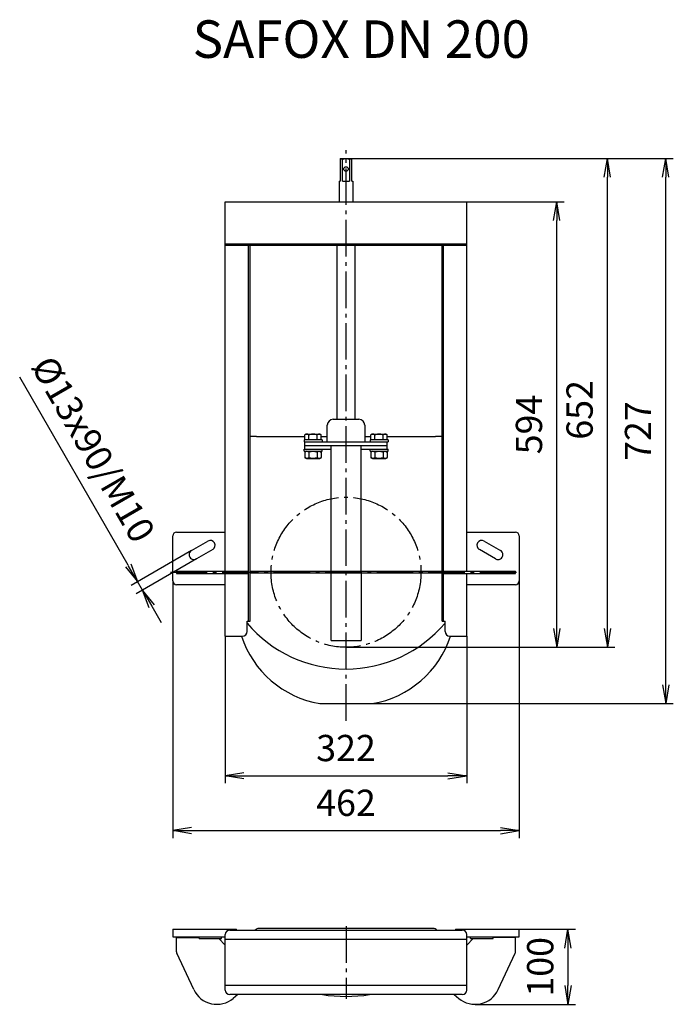
# Model space of a CAD drawing. Units: millimetres. Extents: x -447 to 30924, y -155 to 3557.
# Drawn here: x 1328 to 2199, y 72 to 1385 of the extents above; entities that cross this region are included whole.
import ezdxf

# ---------------------------------------------------------------- set-up
doc = ezdxf.new("R2010")
doc.units = ezdxf.units.MM
doc.linetypes.add('AM_DIN_G_W050', pattern=[13.75, 9.75, -1.5, 1, -1.5])
doc.layers.add('AM_5', color=3, linetype='Continuous', lineweight=25)
doc.layers.add('AM_7', color=4, linetype='AM_DIN_G_W050', lineweight=25)
doc.styles.get("Standard").update_dxf_attribs({"font": 'ISOCP.SHX'})
doc.dimstyles.new('AM_DIN$0', dxfattribs={"dimtxt": 3.5, "dimasz": 2.5, "dimexe": 1, "dimexo": 0, "dimgap": 1.5, "dimtad": 1, "dimdsep": 46, "dimtxsty": 'Standard', "dimblk": 'OPEN', "dimcen": 0, "dimclrd": 256, "dimclre": 256, "dimclrt": 2, "dimadec": 0, "dimazin": 2, "dimtp": 0.1, "dimtm": 0.1, "dimtfac": 0.71, "dimtmove": 0, "dimatfit": 3, "dimldrblk": 'OPEN', "dimfxl": 1, "dimlwd": -1, "dimlwe": -1, "dimarcsym": 0})

# ---------------------------------------------------------------- blocks, each defined once
blk = doc.blocks.new('_Open')
at = {"color": 0, "linetype": 'ByBlock', "lineweight": -2}
for p, q in [((-1, 0.167), (0, 0)), ((-1, -0.167), (0, 0)), ((0, 0), (-1, 0))]:
    blk.add_line(p, q, dxfattribs=at)
blk = doc.blocks.new('*D3')
at = {"layer": 'AM_5'}
for p, q in [((1601.6, 563.3), (1601.6, 367)), ((1923.6, 563.3), (1923.6, 367)), ((1626.6, 377), (1898.6, 377))]:
    blk.add_line(p, q, dxfattribs=at)
at = {"layer": 'Defpoints', "color": 0}
for p in [(1601.6, 563.3), (1923.6, 563.3), (1923.6, 377)]:
    blk.add_point(p, dxfattribs=at)
at = {"layer": 'AM_5', "xscale": 25, "yscale": 25, "zscale": 25, "rotation": 180}
blk.add_blockref('_Open', (1601.6, 377), dxfattribs=at)
at = {"layer": 'AM_5', "xscale": 25, "yscale": 25, "zscale": 25}
blk.add_blockref('_Open', (1923.6, 377), dxfattribs=at)
at = {"layer": 'AM_5', "color": 2, "insert": (1762.6, 409.5), "char_height": 35, "attachment_point": 5}
blk.add_mtext('322', dxfattribs=at)
blk = doc.blocks.new('*D4')
at = {"layer": 'AM_5'}
for p, q in [((1531.6, 636.8), (1531.6, 294)), ((1993.6, 636.8), (1993.6, 294)), ((1556.6, 304), (1968.6, 304))]:
    blk.add_line(p, q, dxfattribs=at)
at = {"layer": 'Defpoints', "color": 0}
for p in [(1531.6, 636.8), (1993.6, 636.8), (1993.6, 304)]:
    blk.add_point(p, dxfattribs=at)
at = {"layer": 'AM_5', "xscale": 25, "yscale": 25, "zscale": 25, "rotation": 180}
blk.add_blockref('_Open', (1531.6, 304), dxfattribs=at)
at = {"layer": 'AM_5', "xscale": 25, "yscale": 25, "zscale": 25}
blk.add_blockref('_Open', (1993.6, 304), dxfattribs=at)
at = {"layer": 'AM_5', "color": 2, "insert": (1762.6, 336.5), "char_height": 35, "attachment_point": 5}
blk.add_mtext('462', dxfattribs=at)
blk = doc.blocks.new('*D13')
at = {"layer": 'AM_5'}
for p, q in [((1923.6, 1142.3), (2053.6, 1142.3)), ((2043.6, 573.3), (2043.6, 1117.3)), ((1762.6, 548.3), (2053.6, 548.3))]:
    blk.add_line(p, q, dxfattribs=at)
at = {"layer": 'Defpoints', "color": 0}
for p in [(1923.6, 1142.3), (2043.6, 1142.3), (1762.6, 548.3)]:
    blk.add_point(p, dxfattribs=at)
at = {"layer": 'AM_5', "xscale": 25, "yscale": 25, "zscale": 25}
for p, rotation in [((2043.6, 1142.3), 90), ((2043.6, 548.3), 270)]:
    blk.add_blockref('_Open', p, dxfattribs=dict(at, rotation=rotation))
at = {"layer": 'AM_5', "color": 2, "insert": (2011.1, 845.3), "char_height": 35, "attachment_point": 5, "rotation": 90}
blk.add_mtext('594', dxfattribs=at)
blk = doc.blocks.new('*D14')
at = {"layer": 'AM_5'}
for p, q in [((1762.6, 1199.8), (2121.1, 1199.8)), ((2111.1, 573.3), (2111.1, 1174.8)), ((1762.6, 548.3), (2121.1, 548.3))]:
    blk.add_line(p, q, dxfattribs=at)
at = {"layer": 'Defpoints', "color": 0}
for p in [(1762.6, 1199.8), (2111.1, 1199.8), (1762.6, 548.3)]:
    blk.add_point(p, dxfattribs=at)
at = {"layer": 'AM_5', "xscale": 25, "yscale": 25, "zscale": 25}
for p, rotation in [((2111.1, 1199.8), 90), ((2111.1, 548.3), 270)]:
    blk.add_blockref('_Open', p, dxfattribs=dict(at, rotation=rotation))
at = {"layer": 'AM_5', "color": 2, "insert": (2078.6, 864.8), "char_height": 35, "attachment_point": 5, "rotation": 90}
blk.add_mtext('652', dxfattribs=at)
blk = doc.blocks.new('*D15')
at = {"layer": 'AM_5'}
for p, q in [((1762.6, 1199.8), (2199, 1199.8)), ((2189, 498.3), (2189, 1174.8)), ((1762.6, 473.3), (2199, 473.3))]:
    blk.add_line(p, q, dxfattribs=at)
at = {"layer": 'Defpoints', "color": 0}
for p in [(1762.6, 1199.8), (2189, 1199.8), (1762.6, 473.3)]:
    blk.add_point(p, dxfattribs=at)
at = {"layer": 'AM_5', "xscale": 25, "yscale": 25, "zscale": 25}
for p, rotation in [((2189, 1199.8), 90), ((2189, 473.3), 270)]:
    blk.add_blockref('_Open', p, dxfattribs=dict(at, rotation=rotation))
at = {"layer": 'AM_5', "color": 2, "insert": (2156.5, 836.5), "char_height": 35, "attachment_point": 5, "rotation": 90}
blk.add_mtext('727', dxfattribs=at)
blk = doc.blocks.new('*D33')
at = {"layer": 'AM_5'}
for p, q in [((1993.6, 172.4), (2068.6, 172.4)), ((2058.6, 147.4), (2058.6, 97.4)), ((1934.8, 72.4), (2068.6, 72.4))]:
    blk.add_line(p, q, dxfattribs=at)
at = {"layer": 'Defpoints', "color": 0}
for p in [(1993.6, 172.4), (1934.8, 72.4), (2058.6, 72.4)]:
    blk.add_point(p, dxfattribs=at)
at = {"layer": 'AM_5', "xscale": 25, "yscale": 25, "zscale": 25}
for p, rotation in [((2058.6, 172.4), 90), ((2058.6, 72.4), 270)]:
    blk.add_blockref('_Open', p, dxfattribs=dict(at, rotation=rotation))
at = {"layer": 'AM_5', "color": 2, "insert": (2026.1, 122.4), "char_height": 35, "attachment_point": 5, "rotation": 90}
blk.add_mtext('100', dxfattribs=at)
blk = doc.blocks.new('*D37')
at = {"layer": 'AM_5'}
for p, q in [((1472.3, 657.6), (1327.5, 908.4)), ((1556.7, 677.4), (1476.2, 630.9)), ((1563.2, 666.2), (1482.7, 619.6)), ((1491.3, 624.6), (1484.8, 635.9)), ((1503.8, 603), (1516.3, 581.3))]:
    blk.add_line(p, q, dxfattribs=at)
at = {"layer": 'Defpoints', "color": 0}
for p in [(1556.7, 677.4), (1563.2, 666.2), (1491.3, 624.6)]:
    blk.add_point(p, dxfattribs=at)
at = {"layer": 'AM_5', "xscale": 25, "yscale": 25, "zscale": 25}
for p, rotation in [((1484.8, 635.9), 299.9999999999988), ((1491.3, 624.6), 119.9999999999988)]:
    blk.add_blockref('_Open', p, dxfattribs=dict(at, rotation=rotation))
at = {"layer": 'AM_5', "color": 2, "insert": (1421.8, 810.1), "char_height": 35, "attachment_point": 5, "rotation": 300}
blk.add_mtext('%%c13x90/M10', dxfattribs=at)
blk = doc.blocks.new('EROXX-DN200-VA')
for p, q in [((-7.8, 651.5), (7.8, 651.5)), ((-7.8, 651.5), (-7.8, 650.5)), ((-4.5, 650.5), (-7.8, 650.5)), ((-7.8, 650.5), (-7.8, 621.5)), ((-4.5, 621.5), (-4.5, 650.5)), ((7.8, 650.5), (4.5, 650.5)), ((4.5, 650.5), (4.5, 621.5)), ((7.8, 650.5), (7.8, 651.5)), ((7.8, 621.5), (7.8, 650.5)), ((-9, 621.5), (-7.8, 621.5)), ((-9, 621.5), (-9, 594)), ((-4.5, 621.5), (4.5, 621.5)), ((7.8, 621.5), (9, 621.5)), ((9, 621.5), (9, 594)), ((-161, 101.5), (-161, 594)), ((-161, 594), (161, 594)), ((161, 101.5), (161, 594)), ((-161, 538), (161, 538)), ((-161, 536), (161, 536)), ((-130, 35), (-130, 536)), ((-128, 35), (-128, 536)), ((-12, 304), (-12, 536)), ((12, 304), (12, 536)), ((128, 35), (128, 536)), ((130, 35), (130, 536)), ((-17, 304), (17, 304)), ((-25, 274), (-25, 296)), ((25, 296), (25, 274)), ((-119.5, 281), (-128, 281)), ((-119.5, 281), (-119.5, 281)), ((-119.5, 281), (-55, 281)), ((-32, 276.5), (-56, 276.5)), ((-56, 276.5), (-56, 274)), ((-53.5, 284), (-55, 283.2)), ((-55, 277.1), (-55, 283.2)), ((-55, 277.1), (-33, 277.1)), ((-53.5, 284), (-34.5, 284)), ((-52.6, 277.1), (-52.6, 276.5)), ((-49.5, 277.1), (-49.5, 283.2)), ((-38.5, 277.1), (-38.5, 283.2)), ((-35.4, 277.1), (-35.4, 276.5)), ((-34.5, 284), (-33, 283.2)), ((-33, 277.1), (-33, 283.2)), ((-33, 281), (-25, 281)), ((-32, 276.5), (-32, 274)), ((25, 281), (33, 281)), ((56, 276.5), (32, 276.5)), ((32, 276.5), (32, 274)), ((34.5, 284), (33, 283.2)), ((33, 277.1), (33, 283.2)), ((33, 277.1), (55, 277.1)), ((34.5, 284), (53.5, 284)), ((35.4, 277.1), (35.4, 276.5)), ((38.5, 277.1), (38.5, 283.2)), ((49.5, 277.1), (49.5, 283.2)), ((52.6, 277.1), (52.6, 276.5)), ((53.5, 284), (55, 283.2)), ((55, 277.1), (55, 283.2)), ((55, 281), (119.5, 281)), ((56, 276.5), (56, 274)), ((128, 281), (119.5, 281)), ((119.5, 281), (119.5, 281)), ((-56, 274), (56, 274)), ((-56, 264), (-20, 264)), ((-56, 261.5), (-56, 264)), ((-55, 264), (-55, 274)), ((-55, 269), (55, 269)), ((-32, 261.5), (-32, 264)), ((-20, 101.5), (-20, 269)), ((20, 101.5), (20, 269)), ((20, 264), (56, 264)), ((32, 261.5), (32, 264)), ((55, 264), (55, 274)), ((56, 261.5), (56, 264)), ((-56, 261.5), (-32, 261.5)), ((-52.6, 261.5), (-55, 260.1)), ((-55, 260.1), (-55, 252.9)), ((-52.6, 251.5), (-55, 252.9)), ((-52.6, 251.5), (-35.4, 251.5)), ((-49.5, 260.1), (-49.5, 252.9)), ((-38.5, 260.1), (-38.5, 252.9)), ((-35.4, 261.5), (-33, 260.1)), ((-35.4, 251.5), (-33, 252.9)), ((-33, 260.1), (-33, 252.9)), ((32, 261.5), (56, 261.5)), ((35.4, 261.5), (33, 260.1)), ((33, 260.1), (33, 252.9)), ((35.4, 251.5), (33, 252.9)), ((35.4, 251.5), (52.6, 251.5)), ((38.5, 260.1), (38.5, 252.9)), ((49.5, 260.1), (49.5, 252.9)), ((52.6, 261.5), (55, 260.1)), ((52.6, 251.5), (55, 252.9)), ((55, 260.1), (55, 252.9)), ((-231, 88.5), (-231, 148.5)), ((-226, 153.5), (-161, 153.5)), ((161, 153.5), (226, 153.5)), ((231, 148.5), (231, 88.5)), ((-205.9, 129.1), (-184.2, 141.6)), ((184.3, 141.6), (205.9, 129.1)), ((-177.7, 130.4), (-199.4, 117.9)), ((199.4, 117.9), (177.8, 130.4)), ((-226, 101.5), (-130, 101.5)), ((-226, 101.5), (-226, 98.5)), ((-226, 98.5), (-130, 98.5)), ((-161, 15), (-161, 98.5)), ((-128, 101.5), (128, 101.5)), ((128, 99), (-128, 99)), ((-20, 9), (-20, 99)), ((20, 99), (20, 9)), ((130, 101.5), (226, 101.5)), ((130, 98.5), (226, 98.5)), ((161, 15), (161, 98.5)), ((226, 98.5), (226, 101.5)), ((-161, 83.5), (-226, 83.5)), ((226, 83.5), (161, 83.5)), ((-132, 35), (-128, 35)), ((-132, 21), (-132, 35)), ((128, 35), (132, 35)), ((132, 21), (132, 35)), ((-161, 15), (-138, 15)), ((138, 15), (161, 15)), ((-20, 9), (20, 9)), ((-35, -75), (35, -75))]:
    blk.add_line(p, q)
at = {"flags": 128}
for points in [[(-4.5, 650.5), (-4.4, 650.6), (-4.3, 650.6), (-4.2, 650.7), (-4, 650.7), (-3.9, 650.8), (-3.8, 650.8), (-3.7, 650.9), (-3.6, 650.9), (-3.5, 651), (-3.4, 651), (-3.2, 651.1), (-3.1, 651.1), (-3, 651.1), (-2.9, 651.2), (-2.8, 651.2), (-2.7, 651.3), (-2.6, 651.3), (-2.5, 651.3), (-2.3, 651.4), (-2.2, 651.4), (-2.1, 651.4), (-2, 651.4), (-1.9, 651.5), (-1.8, 651.5)], [(1.8, 651.5), (1.9, 651.5), (2, 651.4), (2.1, 651.4), (2.2, 651.4), (2.3, 651.4), (2.5, 651.3), (2.6, 651.3), (2.7, 651.3), (2.8, 651.2), (2.9, 651.2), (3, 651.1), (3.1, 651.1), (3.2, 651.1), (3.4, 651), (3.5, 651), (3.6, 650.9), (3.7, 650.9), (3.8, 650.8), (3.9, 650.8), (4, 650.7), (4.2, 650.7), (4.3, 650.6), (4.4, 650.6), (4.5, 650.5)], [(-52.2, 284), (-52.3, 284), (-52.4, 284), (-52.6, 284), (-52.7, 284), (-52.8, 284), (-52.9, 283.9), (-53, 283.9), (-53.1, 283.9), (-53.2, 283.9), (-53.3, 283.9), (-53.4, 283.8), (-53.5, 283.8), (-53.7, 283.8), (-53.8, 283.7), (-53.9, 283.7), (-54, 283.6), (-54.1, 283.6), (-54.2, 283.5), (-54.4, 283.5), (-54.5, 283.4), (-54.6, 283.4), (-54.7, 283.3), (-54.8, 283.2), (-55, 283.2)], [(-49.5, 283.2), (-49.6, 283.2), (-49.7, 283.3), (-49.9, 283.4), (-50, 283.4), (-50.1, 283.5), (-50.2, 283.5), (-50.3, 283.6), (-50.5, 283.6), (-50.6, 283.7), (-50.7, 283.7), (-50.8, 283.8), (-50.9, 283.8), (-51, 283.8), (-51.1, 283.9), (-51.2, 283.9), (-51.4, 283.9), (-51.5, 283.9), (-51.6, 283.9), (-51.7, 284), (-51.8, 284), (-51.9, 284), (-52, 284), (-52.1, 284), (-52.2, 284)], [(-44, 284), (-44.2, 284), (-44.4, 284), (-44.7, 284), (-44.9, 284), (-45.1, 284), (-45.3, 283.9), (-45.5, 283.9), (-45.8, 283.9), (-46, 283.9), (-46.2, 283.9), (-46.4, 283.8), (-46.6, 283.8), (-46.9, 283.8), (-47.1, 283.7), (-47.3, 283.7), (-47.6, 283.6), (-47.8, 283.6), (-48, 283.5), (-48.3, 283.5), (-48.5, 283.4), (-48.7, 283.4), (-49, 283.3), (-49.2, 283.2), (-49.5, 283.2)], [(-38.5, 283.2), (-38.8, 283.2), (-39, 283.3), (-39.3, 283.4), (-39.5, 283.4), (-39.7, 283.5), (-40, 283.5), (-40.2, 283.6), (-40.4, 283.6), (-40.7, 283.7), (-40.9, 283.7), (-41.1, 283.8), (-41.4, 283.8), (-41.6, 283.8), (-41.8, 283.9), (-42, 283.9), (-42.2, 283.9), (-42.5, 283.9), (-42.7, 283.9), (-42.9, 284), (-43.1, 284), (-43.3, 284), (-43.6, 284), (-43.8, 284), (-44, 284)], [(-35.8, 284), (-35.9, 284), (-36, 284), (-36.1, 284), (-36.2, 284), (-36.3, 284), (-36.4, 283.9), (-36.5, 283.9), (-36.6, 283.9), (-36.8, 283.9), (-36.9, 283.9), (-37, 283.8), (-37.1, 283.8), (-37.2, 283.8), (-37.3, 283.7), (-37.4, 283.7), (-37.5, 283.6), (-37.7, 283.6), (-37.8, 283.5), (-37.9, 283.5), (-38, 283.4), (-38.1, 283.4), (-38.3, 283.3), (-38.4, 283.2), (-38.5, 283.2)], [(-33, 283.2), (-33.2, 283.2), (-33.3, 283.3), (-33.4, 283.4), (-33.5, 283.4), (-33.6, 283.5), (-33.8, 283.5), (-33.9, 283.6), (-34, 283.6), (-34.1, 283.7), (-34.2, 283.7), (-34.3, 283.8), (-34.5, 283.8), (-34.6, 283.8), (-34.7, 283.9), (-34.8, 283.9), (-34.9, 283.9), (-35, 283.9), (-35.1, 283.9), (-35.2, 284), (-35.3, 284), (-35.4, 284), (-35.6, 284), (-35.7, 284), (-35.8, 284)], [(35.8, 284), (35.7, 284), (35.6, 284), (35.4, 284), (35.3, 284), (35.2, 284), (35.1, 283.9), (35, 283.9), (34.9, 283.9), (34.8, 283.9), (34.7, 283.9), (34.6, 283.8), (34.5, 283.8), (34.3, 283.8), (34.2, 283.7), (34.1, 283.7), (34, 283.6), (33.9, 283.6), (33.8, 283.5), (33.6, 283.5), (33.5, 283.4), (33.4, 283.4), (33.3, 283.3), (33.2, 283.2), (33, 283.2)], [(38.5, 283.2), (38.4, 283.2), (38.3, 283.3), (38.1, 283.4), (38, 283.4), (37.9, 283.5), (37.8, 283.5), (37.7, 283.6), (37.5, 283.6), (37.4, 283.7), (37.3, 283.7), (37.2, 283.8), (37.1, 283.8), (37, 283.8), (36.9, 283.9), (36.8, 283.9), (36.6, 283.9), (36.5, 283.9), (36.4, 283.9), (36.3, 284), (36.2, 284), (36.1, 284), (36, 284), (35.9, 284), (35.8, 284)], [(44, 284), (43.8, 284), (43.6, 284), (43.3, 284), (43.1, 284), (42.9, 284), (42.7, 283.9), (42.5, 283.9), (42.2, 283.9), (42, 283.9), (41.8, 283.9), (41.6, 283.8), (41.4, 283.8), (41.1, 283.8), (40.9, 283.7), (40.7, 283.7), (40.4, 283.6), (40.2, 283.6), (40, 283.5), (39.7, 283.5), (39.5, 283.4), (39.3, 283.4), (39, 283.3), (38.8, 283.2), (38.5, 283.2)], [(49.5, 283.2), (49.2, 283.2), (49, 283.3), (48.7, 283.4), (48.5, 283.4), (48.3, 283.5), (48, 283.5), (47.8, 283.6), (47.6, 283.6), (47.3, 283.7), (47.1, 283.7), (46.9, 283.8), (46.6, 283.8), (46.4, 283.8), (46.2, 283.9), (46, 283.9), (45.8, 283.9), (45.5, 283.9), (45.3, 283.9), (45.1, 284), (44.9, 284), (44.7, 284), (44.4, 284), (44.2, 284), (44, 284)], [(52.2, 284), (52.1, 284), (52, 284), (51.9, 284), (51.8, 284), (51.7, 284), (51.6, 283.9), (51.5, 283.9), (51.4, 283.9), (51.2, 283.9), (51.1, 283.9), (51, 283.8), (50.9, 283.8), (50.8, 283.8), (50.7, 283.7), (50.6, 283.7), (50.5, 283.6), (50.3, 283.6), (50.2, 283.5), (50.1, 283.5), (50, 283.4), (49.9, 283.4), (49.7, 283.3), (49.6, 283.2), (49.5, 283.2)], [(55, 283.2), (54.8, 283.2), (54.7, 283.3), (54.6, 283.4), (54.5, 283.4), (54.4, 283.5), (54.2, 283.5), (54.1, 283.6), (54, 283.6), (53.9, 283.7), (53.8, 283.7), (53.7, 283.8), (53.5, 283.8), (53.4, 283.8), (53.3, 283.9), (53.2, 283.9), (53.1, 283.9), (53, 283.9), (52.9, 283.9), (52.8, 284), (52.7, 284), (52.6, 284), (52.4, 284), (52.3, 284), (52.2, 284)], [(-49.5, 260.1), (-49.7, 260.3), (-50, 260.4), (-50.2, 260.5), (-50.5, 260.6), (-50.7, 260.7), (-50.9, 260.8), (-51.2, 260.8), (-51.4, 260.9), (-51.6, 260.9), (-51.8, 261), (-52, 261), (-52.2, 261), (-52.4, 261), (-52.7, 261), (-52.9, 260.9), (-53.1, 260.9), (-53.3, 260.8), (-53.5, 260.8), (-53.7, 260.7), (-54, 260.6), (-54.2, 260.5), (-54.5, 260.4), (-54.7, 260.3), (-55, 260.1)], [(-55, 252.9), (-54.7, 252.7), (-54.5, 252.6), (-54.2, 252.5), (-54, 252.4), (-53.7, 252.3), (-53.5, 252.2), (-53.3, 252.2), (-53.1, 252.1), (-52.9, 252.1), (-52.7, 252), (-52.4, 252), (-52.2, 252), (-52, 252), (-51.8, 252), (-51.6, 252.1), (-51.4, 252.1), (-51.2, 252.2), (-50.9, 252.2), (-50.7, 252.3), (-50.5, 252.4), (-50.2, 252.5), (-50, 252.6), (-49.7, 252.7), (-49.5, 252.9)], [(-38.5, 260.1), (-39, 260.3), (-39.5, 260.4), (-40, 260.5), (-40.5, 260.6), (-41, 260.7), (-41.4, 260.8), (-41.9, 260.8), (-42.3, 260.9), (-42.7, 260.9), (-43.1, 261), (-43.6, 261), (-44, 261), (-44.4, 261), (-44.9, 261), (-45.3, 260.9), (-45.7, 260.9), (-46.1, 260.8), (-46.6, 260.8), (-47, 260.7), (-47.5, 260.6), (-48, 260.5), (-48.5, 260.4), (-49, 260.3), (-49.5, 260.1)], [(-49.5, 252.9), (-49, 252.7), (-48.5, 252.6), (-48, 252.5), (-47.5, 252.4), (-47, 252.3), (-46.6, 252.2), (-46.1, 252.2), (-45.7, 252.1), (-45.3, 252.1), (-44.9, 252), (-44.4, 252), (-44, 252), (-43.6, 252), (-43.1, 252), (-42.7, 252.1), (-42.3, 252.1), (-41.9, 252.2), (-41.4, 252.2), (-41, 252.3), (-40.5, 252.4), (-40, 252.5), (-39.5, 252.6), (-39, 252.7), (-38.5, 252.9)], [(-33, 260.1), (-33.3, 260.3), (-33.5, 260.4), (-33.8, 260.5), (-34, 260.6), (-34.3, 260.7), (-34.5, 260.8), (-34.7, 260.8), (-34.9, 260.9), (-35.1, 260.9), (-35.3, 261), (-35.6, 261), (-35.8, 261), (-36, 261), (-36.2, 261), (-36.4, 260.9), (-36.6, 260.9), (-36.8, 260.8), (-37.1, 260.8), (-37.3, 260.7), (-37.5, 260.6), (-37.8, 260.5), (-38, 260.4), (-38.3, 260.3), (-38.5, 260.1)], [(-38.5, 252.9), (-38.3, 252.7), (-38, 252.6), (-37.8, 252.5), (-37.5, 252.4), (-37.3, 252.3), (-37.1, 252.2), (-36.8, 252.2), (-36.6, 252.1), (-36.4, 252.1), (-36.2, 252), (-36, 252), (-35.8, 252), (-35.6, 252), (-35.3, 252), (-35.1, 252.1), (-34.9, 252.1), (-34.7, 252.2), (-34.5, 252.2), (-34.3, 252.3), (-34, 252.4), (-33.8, 252.5), (-33.5, 252.6), (-33.3, 252.7), (-33, 252.9)], [(38.5, 260.1), (38.3, 260.3), (38, 260.4), (37.8, 260.5), (37.5, 260.6), (37.3, 260.7), (37.1, 260.8), (36.8, 260.8), (36.6, 260.9), (36.4, 260.9), (36.2, 261), (36, 261), (35.8, 261), (35.6, 261), (35.3, 261), (35.1, 260.9), (34.9, 260.9), (34.7, 260.8), (34.5, 260.8), (34.3, 260.7), (34, 260.6), (33.8, 260.5), (33.5, 260.4), (33.3, 260.3), (33, 260.1)], [(33, 252.9), (33.3, 252.7), (33.5, 252.6), (33.8, 252.5), (34, 252.4), (34.3, 252.3), (34.5, 252.2), (34.7, 252.2), (34.9, 252.1), (35.1, 252.1), (35.3, 252), (35.6, 252), (35.8, 252), (36, 252), (36.2, 252), (36.4, 252.1), (36.6, 252.1), (36.8, 252.2), (37.1, 252.2), (37.3, 252.3), (37.5, 252.4), (37.8, 252.5), (38, 252.6), (38.3, 252.7), (38.5, 252.9)], [(49.5, 260.1), (49, 260.3), (48.5, 260.4), (48, 260.5), (47.5, 260.6), (47, 260.7), (46.6, 260.8), (46.1, 260.8), (45.7, 260.9), (45.3, 260.9), (44.9, 261), (44.4, 261), (44, 261), (43.6, 261), (43.1, 261), (42.7, 260.9), (42.3, 260.9), (41.9, 260.8), (41.4, 260.8), (41, 260.7), (40.5, 260.6), (40, 260.5), (39.5, 260.4), (39, 260.3), (38.5, 260.1)], [(38.5, 252.9), (39, 252.7), (39.5, 252.6), (40, 252.5), (40.5, 252.4), (41, 252.3), (41.4, 252.2), (41.9, 252.2), (42.3, 252.1), (42.7, 252.1), (43.1, 252), (43.6, 252), (44, 252), (44.4, 252), (44.9, 252), (45.3, 252.1), (45.7, 252.1), (46.1, 252.2), (46.6, 252.2), (47, 252.3), (47.5, 252.4), (48, 252.5), (48.5, 252.6), (49, 252.7), (49.5, 252.9)], [(55, 260.1), (54.7, 260.3), (54.5, 260.4), (54.2, 260.5), (54, 260.6), (53.7, 260.7), (53.5, 260.8), (53.3, 260.8), (53.1, 260.9), (52.9, 260.9), (52.7, 261), (52.4, 261), (52.2, 261), (52, 261), (51.8, 261), (51.6, 260.9), (51.4, 260.9), (51.2, 260.8), (50.9, 260.8), (50.7, 260.7), (50.5, 260.6), (50.2, 260.5), (50, 260.4), (49.7, 260.3), (49.5, 260.1)], [(49.5, 252.9), (49.7, 252.7), (50, 252.6), (50.2, 252.5), (50.5, 252.4), (50.7, 252.3), (50.9, 252.2), (51.2, 252.2), (51.4, 252.1), (51.6, 252.1), (51.8, 252), (52, 252), (52.2, 252), (52.4, 252), (52.7, 252), (52.9, 252.1), (53.1, 252.1), (53.3, 252.2), (53.5, 252.2), (53.7, 252.3), (54, 252.4), (54.2, 252.5), (54.5, 252.6), (54.7, 252.7), (55, 252.9)]]:
    blk.add_lwpolyline(points, dxfattribs=at)
blk.add_circle((0, 637.5), 3)
for centre, radius, start, end in [((-17, 296), 8, 90, 180), ((17, 296), 8, 0, 90), ((-226, 148.5), 5, 90, 180), ((226, 148.5), 5, 0, 90), ((-181, 136), 6.5, 300, 120), ((181, 136), 6.5, 60, 240), ((-202.7, 123.5), 6.5, 120, 300), ((202.7, 123.5), 6.5, 240, 60), ((-226, 88.5), 5, 180, 270), ((226, 88.5), 5, 270, 0), ((0, 144.1), 173.1, 220.322, 319.678), ((-13, 56.2), 133, 198.032, 260.4843), ((-138, 21), 6, 270, 0), ((13, 56.2), 133, 279.5157, 341.968), ((138, 21), 6, 180, 270)]:
    blk.add_arc(centre, radius, start, end)
at = {"layer": 'AM_7', "ltscale": 5}
for p, q in [((0, -97.8), (0, 662.5)), ((-234, 100), (234, 100))]:
    blk.add_line(p, q, dxfattribs=at)
blk.add_circle((0, 100), 100, dxfattribs=at)

msp = doc.modelspace()

# ---------------------------------------------------------------- linework, layer by layer
for p, q in [((1531.635, 172.436), (1616.635, 172.436)), ((1531.635, 172.436), (1531.635, 162.436)), ((1607.635, 171.436), (1917.635, 171.436)), ((1616.635, 171.436), (1616.635, 172.436)), ((1878.635, 173.436), (1646.635, 173.436)), ((1908.635, 172.436), (1993.635, 172.436)), ((1908.635, 172.436), (1908.635, 171.436)), ((1993.635, 162.436), (1993.635, 172.436)), ((1531.635, 162.436), (1601.635, 162.436)), ((1536.635, 161.436), (1566.635, 161.436)), ((1536.635, 142.544), (1536.635, 161.436)), ((1566.635, 159.936), (1566.635, 162.436)), ((1566.635, 159.936), (1596.635, 159.936)), ((1593.135, 159.936), (1601.635, 151.436)), ((1596.635, 159.936), (1596.635, 162.436)), ((1601.635, 91.436), (1601.635, 165.436)), ((1601.635, 159.436), (1923.635, 159.436)), ((1923.635, 91.436), (1923.635, 165.436)), ((1923.635, 162.436), (1993.635, 162.436)), ((1923.635, 151.436), (1932.135, 159.936)), ((1928.635, 159.936), (1928.635, 162.436)), ((1928.635, 159.936), (1958.635, 159.936)), ((1958.635, 159.936), (1958.635, 162.436)), ((1988.635, 161.436), (1958.635, 161.436)), ((1988.635, 142.544), (1988.635, 161.436)), ((1559.655, 92.069), (1537.104, 140.431)), ((1965.616, 92.069), (1988.167, 140.431)), ((1923.635, 97.436), (1601.635, 97.436)), ((1917.635, 85.436), (1607.635, 85.436)), ((1618.334, 85.436), (1612.325, 80.393)), ((1906.936, 85.436), (1912.946, 80.393))]:
    msp.add_line(p, q)
for centre, radius, start, end in [((1607.635, 165.436), 6, 90, 180), ((1646.635, 165.936), 7.5, 90, 132.833428), ((1878.635, 165.936), 7.5, 47.166572, 90), ((1917.635, 165.436), 6, 0, 90), ((1541.635, 142.544), 5, 180, 205), ((1983.635, 142.544), 5, 335, 0), ((1590.47, 106.438), 34, 205, 310), ((1934.801, 106.438), 34, 230, 335), ((1607.635, 91.436), 6, 180, 270), ((1762.635, 283.507), 200.562, 260.959553, 279.040447), ((1917.635, 91.436), 6, 270, 0)]:
    msp.add_arc(centre, radius, start, end)
at = {"layer": 'AM_7', "ltscale": 5}
msp.add_line((1762.635, 176.436), (1762.635, 79.944), dxfattribs=at)

# ---------------------------------------------------------------- block references
msp.add_blockref('EROXX-DN200-VA', (1762.635, 548.293))

# ---------------------------------------------------------------- texts
at = {"layer": 'AM_5', "color": 2, "insert": (1558.113, 1318.376), "char_height": 50, "attachment_point": 7}
msp.add_mtext('SAFOX DN 200', dxfattribs=at)

# ---------------------------------------------------------------- dimensions: what is measured, and where the dimension line sits
at = {"layer": 'AM_5'}
for base, p1, p2, angle, override, picture, middle in [((2111.135447262, 1199.793444242), (1762.635447262, 548.293444242), (1762.635447262, 1199.793444242), 90, {"dimscale": 10, "dimdec": 0}, '*D14', (2111.135447262, 864.838815958)), ((2189.038408908, 1199.793444242), (1762.635447262, 473.293444242), (1762.635447262, 1199.793444242), 90, {"dimscale": 10, "dimdec": 0}, '*D15', (2189.038408908, 836.543444242)), ((1993.635, 304.021), (1531.635, 636.793), (1993.635, 636.793), 0, {"dimscale": 10}, '*D4', (1762.635, 304.021)), ((1923.635, 376.992), (1601.635, 563.293), (1923.635, 563.293), 0, {"dimscale": 10}, '*D3', (1762.635, 376.992))]:
    dim = msp.add_linear_dim(base=base, p1=p1, p2=p2, angle=angle, dimstyle='AM_DIN$0', override=override, dxfattribs=at)
    dim.commit()
    dim.dimension.update_dxf_attribs({"geometry": picture, "text_midpoint": middle, "dimtype": 160})
for base, p1, p2, picture, middle in [((2043.635, 1142.293), (1762.635, 548.293), (1923.635, 1142.293), '*D13', (2011.135, 845.293)), ((2058.555, 72.438), (1993.635, 172.436), (1934.801, 72.438), '*D33', (2026.055, 122.437))]:
    dim = msp.add_linear_dim(base=base, p1=p1, p2=p2, angle=90, dimstyle='AM_DIN$0', override={"dimscale": 10}, dxfattribs=at)
    dim.commit()
    dim.dimension.update_dxf_attribs({"geometry": picture, "text_midpoint": middle})
dim = msp.add_linear_dim(base=(1491.33, 624.65), p1=(1556.735, 677.423), p2=(1563.235, 666.164), angle=300, text='%%c<>x90/M10', dimstyle='AM_DIN$0', override={"dimscale": 10}, dxfattribs=at)
dim.commit()
dim.dimension.update_dxf_attribs({"geometry": '*D37', "text_midpoint": (1393.667, 793.806), "dimtype": 161})

doc.saveas('drawing.dxf')
